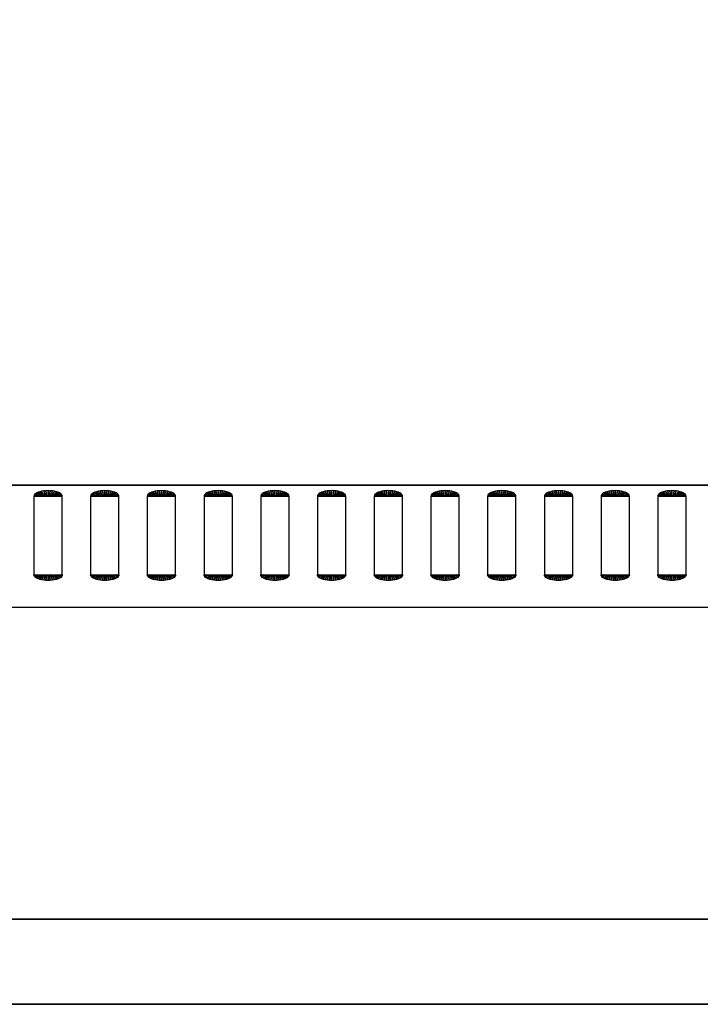
# Model space of a CAD drawing. Units: millimetres. Extents: x -30 to 980, y -866 to 0.
# Drawn here: x 355 to 475, y -780 to -607 of the extents above; entities that cross this region are included whole.
import ezdxf

# ---------------------------------------------------------------- set-up
doc = ezdxf.new("R2010")
doc.units = ezdxf.units.MM
doc.header["$LTSCALE"] = 2
doc.linetypes.add('CONTINUA', pattern=[0])
doc.layers.add('200-EquipBlack-3d', color=250, linetype='Continuous')
doc.layers.add('200-EquipSteel-3d', color=9, linetype='CONTINUA')

msp = doc.modelspace()

# ---------------------------------------------------------------- linework, layer by layer
at = {"layer": '200-EquipBlack-3d'}
for points in [[(362.5, -704.33, 891.08), (362.5, -690.48, 858.93), (357.5, -690.48, 858.93), (357.5, -704.33, 891.08)], [(372.5, -704.33, 891.08), (372.5, -690.48, 858.93), (367.5, -690.48, 858.93), (367.5, -704.33, 891.08)], [(382.5, -704.33, 891.08), (382.5, -690.48, 858.93), (377.5, -690.48, 858.93), (377.5, -704.33, 891.08)], [(392.5, -704.33, 891.08), (392.5, -690.48, 858.93), (387.5, -690.48, 858.93), (387.5, -704.33, 891.08)], [(402.5, -704.33, 891.08), (402.5, -690.48, 858.93), (397.5, -690.48, 858.93), (397.5, -704.33, 891.08)], [(412.5, -704.33, 891.08), (412.5, -690.48, 858.93), (407.5, -690.48, 858.93), (407.5, -704.33, 891.08)], [(422.5, -704.33, 891.08), (422.5, -690.48, 858.93), (417.5, -690.48, 858.93), (417.5, -704.33, 891.08)], [(432.5, -704.33, 891.08), (432.5, -690.48, 858.93), (427.5, -690.48, 858.93), (427.5, -704.33, 891.08)], [(442.5, -704.33, 891.08), (442.5, -690.48, 858.93), (437.5, -690.48, 858.93), (437.5, -704.33, 891.08)], [(452.5, -704.33, 891.08), (452.5, -690.48, 858.93), (447.5, -690.48, 858.93), (447.5, -704.33, 891.08)], [(462.5, -704.33, 891.08), (462.5, -690.48, 858.93), (457.5, -690.48, 858.93), (457.5, -704.33, 891.08)], [(472.5, -704.33, 891.08), (472.5, -690.48, 858.93), (467.5, -690.48, 858.93), (467.5, -704.33, 891.08)]]:
    msp.add_3dface(points, dxfattribs=at)
at = {"layer": '200-EquipSteel-3d'}
for points in [[(15, -15, 695), (935, -15, 695), (935, -765, 695), (15, -765, 695)], [(72.5, -81.5, 850), (72.5, -688.5, 850), (877.5, -688.5, 850), (877.5, -81.5, 850)], [(877.5, -710, 900), (877.5, -688.5, 850), (72.5, -688.5, 850), (72.5, -710, 900)], [(72.5, -780, 900), (72.5, -710, 900), (877.5, -710, 900), (877.5, -780, 900)], [(15, -765, 890), (935, -765, 890), (935, -765, 695), (15, -765, 695)], [(0, -780, 900), (0, -780, 890), (950, -780, 890), (950, -780, 900)]]:
    msp.add_3dface(points, dxfattribs=at)

# ---------------------------------------------------------------- meshes
at = {"layer": '200-EquipBlack-3d'}
mesh = msp.add_polymesh((2, 21), dxfattribs=at)
for k, corner in enumerate([(362.5, -690.48, 858.93), (362.47, -690.33, 858.57), (362.38, -690.18, 858.22), (362.23, -690.03, 857.89), (362.02, -689.9, 857.58), (361.77, -689.78, 857.31), (361.47, -689.68, 857.07), (361.13, -689.6, 856.88), (360.77, -689.54, 856.75), (360.39, -689.51, 856.66), (360, -689.49, 856.63), (359.61, -689.51, 856.66), (359.23, -689.54, 856.75), (358.87, -689.6, 856.88), (358.53, -689.68, 857.07), (358.23, -689.78, 857.31), (357.98, -689.9, 857.58), (357.77, -690.03, 857.89), (357.62, -690.18, 858.22), (357.53, -690.33, 858.57), (357.5, -690.48, 858.93), (362.5, -690.48, 858.93), (362.25, -690.48, 858.93), (362, -690.48, 858.93), (361.75, -690.48, 858.93), (361.5, -690.48, 858.93), (361.25, -690.48, 858.93), (361, -690.48, 858.93), (360.75, -690.48, 858.93), (360.5, -690.48, 858.93), (360.25, -690.48, 858.93), (360, -690.48, 858.93), (359.75, -690.48, 858.93), (359.5, -690.48, 858.93), (359.25, -690.48, 858.93), (359, -690.48, 858.93), (358.75, -690.48, 858.93), (358.5, -690.48, 858.93), (358.25, -690.48, 858.93), (358, -690.48, 858.93), (357.75, -690.48, 858.93), (357.5, -690.48, 858.93)]):
    mesh.set_mesh_vertex(divmod(k, 21), corner)
mesh = msp.add_polymesh((2, 21), dxfattribs=at)
for k, corner in enumerate([(372.5, -690.48, 858.93), (372.47, -690.33, 858.57), (372.38, -690.18, 858.22), (372.23, -690.03, 857.89), (372.02, -689.9, 857.58), (371.77, -689.78, 857.31), (371.47, -689.68, 857.07), (371.13, -689.6, 856.88), (370.77, -689.54, 856.75), (370.39, -689.51, 856.66), (370, -689.49, 856.63), (369.61, -689.51, 856.66), (369.23, -689.54, 856.75), (368.87, -689.6, 856.88), (368.53, -689.68, 857.07), (368.23, -689.78, 857.31), (367.98, -689.9, 857.58), (367.77, -690.03, 857.89), (367.62, -690.18, 858.22), (367.53, -690.33, 858.57), (367.5, -690.48, 858.93), (372.5, -690.48, 858.93), (372.25, -690.48, 858.93), (372, -690.48, 858.93), (371.75, -690.48, 858.93), (371.5, -690.48, 858.93), (371.25, -690.48, 858.93), (371, -690.48, 858.93), (370.75, -690.48, 858.93), (370.5, -690.48, 858.93), (370.25, -690.48, 858.93), (370, -690.48, 858.93), (369.75, -690.48, 858.93), (369.5, -690.48, 858.93), (369.25, -690.48, 858.93), (369, -690.48, 858.93), (368.75, -690.48, 858.93), (368.5, -690.48, 858.93), (368.25, -690.48, 858.93), (368, -690.48, 858.93), (367.75, -690.48, 858.93), (367.5, -690.48, 858.93)]):
    mesh.set_mesh_vertex(divmod(k, 21), corner)
mesh = msp.add_polymesh((2, 21), dxfattribs=at)
for k, corner in enumerate([(382.5, -690.48, 858.93), (382.47, -690.33, 858.57), (382.38, -690.18, 858.22), (382.23, -690.03, 857.89), (382.02, -689.9, 857.58), (381.77, -689.78, 857.31), (381.47, -689.68, 857.07), (381.13, -689.6, 856.88), (380.77, -689.54, 856.75), (380.39, -689.51, 856.66), (380, -689.49, 856.63), (379.61, -689.51, 856.66), (379.23, -689.54, 856.75), (378.87, -689.6, 856.88), (378.53, -689.68, 857.07), (378.23, -689.78, 857.31), (377.98, -689.9, 857.58), (377.77, -690.03, 857.89), (377.62, -690.18, 858.22), (377.53, -690.33, 858.57), (377.5, -690.48, 858.93), (382.5, -690.48, 858.93), (382.25, -690.48, 858.93), (382, -690.48, 858.93), (381.75, -690.48, 858.93), (381.5, -690.48, 858.93), (381.25, -690.48, 858.93), (381, -690.48, 858.93), (380.75, -690.48, 858.93), (380.5, -690.48, 858.93), (380.25, -690.48, 858.93), (380, -690.48, 858.93), (379.75, -690.48, 858.93), (379.5, -690.48, 858.93), (379.25, -690.48, 858.93), (379, -690.48, 858.93), (378.75, -690.48, 858.93), (378.5, -690.48, 858.93), (378.25, -690.48, 858.93), (378, -690.48, 858.93), (377.75, -690.48, 858.93), (377.5, -690.48, 858.93)]):
    mesh.set_mesh_vertex(divmod(k, 21), corner)
mesh = msp.add_polymesh((2, 21), dxfattribs=at)
for k, corner in enumerate([(392.5, -690.48, 858.93), (392.47, -690.33, 858.57), (392.38, -690.18, 858.22), (392.23, -690.03, 857.89), (392.02, -689.9, 857.58), (391.77, -689.78, 857.31), (391.47, -689.68, 857.07), (391.13, -689.6, 856.88), (390.77, -689.54, 856.75), (390.39, -689.51, 856.66), (390, -689.49, 856.63), (389.61, -689.51, 856.66), (389.23, -689.54, 856.75), (388.87, -689.6, 856.88), (388.53, -689.68, 857.07), (388.23, -689.78, 857.31), (387.98, -689.9, 857.58), (387.77, -690.03, 857.89), (387.62, -690.18, 858.22), (387.53, -690.33, 858.57), (387.5, -690.48, 858.93), (392.5, -690.48, 858.93), (392.25, -690.48, 858.93), (392, -690.48, 858.93), (391.75, -690.48, 858.93), (391.5, -690.48, 858.93), (391.25, -690.48, 858.93), (391, -690.48, 858.93), (390.75, -690.48, 858.93), (390.5, -690.48, 858.93), (390.25, -690.48, 858.93), (390, -690.48, 858.93), (389.75, -690.48, 858.93), (389.5, -690.48, 858.93), (389.25, -690.48, 858.93), (389, -690.48, 858.93), (388.75, -690.48, 858.93), (388.5, -690.48, 858.93), (388.25, -690.48, 858.93), (388, -690.48, 858.93), (387.75, -690.48, 858.93), (387.5, -690.48, 858.93)]):
    mesh.set_mesh_vertex(divmod(k, 21), corner)
mesh = msp.add_polymesh((2, 21), dxfattribs=at)
for k, corner in enumerate([(402.5, -690.48, 858.93), (402.47, -690.33, 858.57), (402.38, -690.18, 858.22), (402.23, -690.03, 857.89), (402.02, -689.9, 857.58), (401.77, -689.78, 857.31), (401.47, -689.68, 857.07), (401.13, -689.6, 856.88), (400.77, -689.54, 856.75), (400.39, -689.51, 856.66), (400, -689.49, 856.63), (399.61, -689.51, 856.66), (399.23, -689.54, 856.75), (398.87, -689.6, 856.88), (398.53, -689.68, 857.07), (398.23, -689.78, 857.31), (397.98, -689.9, 857.58), (397.77, -690.03, 857.89), (397.62, -690.18, 858.22), (397.53, -690.33, 858.57), (397.5, -690.48, 858.93), (402.5, -690.48, 858.93), (402.25, -690.48, 858.93), (402, -690.48, 858.93), (401.75, -690.48, 858.93), (401.5, -690.48, 858.93), (401.25, -690.48, 858.93), (401, -690.48, 858.93), (400.75, -690.48, 858.93), (400.5, -690.48, 858.93), (400.25, -690.48, 858.93), (400, -690.48, 858.93), (399.75, -690.48, 858.93), (399.5, -690.48, 858.93), (399.25, -690.48, 858.93), (399, -690.48, 858.93), (398.75, -690.48, 858.93), (398.5, -690.48, 858.93), (398.25, -690.48, 858.93), (398, -690.48, 858.93), (397.75, -690.48, 858.93), (397.5, -690.48, 858.93)]):
    mesh.set_mesh_vertex(divmod(k, 21), corner)
mesh = msp.add_polymesh((2, 21), dxfattribs=at)
for k, corner in enumerate([(412.5, -690.48, 858.93), (412.47, -690.33, 858.57), (412.38, -690.18, 858.22), (412.23, -690.03, 857.89), (412.02, -689.9, 857.58), (411.77, -689.78, 857.31), (411.47, -689.68, 857.07), (411.13, -689.6, 856.88), (410.77, -689.54, 856.75), (410.39, -689.51, 856.66), (410, -689.49, 856.63), (409.61, -689.51, 856.66), (409.23, -689.54, 856.75), (408.87, -689.6, 856.88), (408.53, -689.68, 857.07), (408.23, -689.78, 857.31), (407.98, -689.9, 857.58), (407.77, -690.03, 857.89), (407.62, -690.18, 858.22), (407.53, -690.33, 858.57), (407.5, -690.48, 858.93), (412.5, -690.48, 858.93), (412.25, -690.48, 858.93), (412, -690.48, 858.93), (411.75, -690.48, 858.93), (411.5, -690.48, 858.93), (411.25, -690.48, 858.93), (411, -690.48, 858.93), (410.75, -690.48, 858.93), (410.5, -690.48, 858.93), (410.25, -690.48, 858.93), (410, -690.48, 858.93), (409.75, -690.48, 858.93), (409.5, -690.48, 858.93), (409.25, -690.48, 858.93), (409, -690.48, 858.93), (408.75, -690.48, 858.93), (408.5, -690.48, 858.93), (408.25, -690.48, 858.93), (408, -690.48, 858.93), (407.75, -690.48, 858.93), (407.5, -690.48, 858.93)]):
    mesh.set_mesh_vertex(divmod(k, 21), corner)
mesh = msp.add_polymesh((2, 21), dxfattribs=at)
for k, corner in enumerate([(422.5, -690.48, 858.93), (422.47, -690.33, 858.57), (422.38, -690.18, 858.22), (422.23, -690.03, 857.89), (422.02, -689.9, 857.58), (421.77, -689.78, 857.31), (421.47, -689.68, 857.07), (421.13, -689.6, 856.88), (420.77, -689.54, 856.75), (420.39, -689.51, 856.66), (420, -689.49, 856.63), (419.61, -689.51, 856.66), (419.23, -689.54, 856.75), (418.87, -689.6, 856.88), (418.53, -689.68, 857.07), (418.23, -689.78, 857.31), (417.98, -689.9, 857.58), (417.77, -690.03, 857.89), (417.62, -690.18, 858.22), (417.53, -690.33, 858.57), (417.5, -690.48, 858.93), (422.5, -690.48, 858.93), (422.25, -690.48, 858.93), (422, -690.48, 858.93), (421.75, -690.48, 858.93), (421.5, -690.48, 858.93), (421.25, -690.48, 858.93), (421, -690.48, 858.93), (420.75, -690.48, 858.93), (420.5, -690.48, 858.93), (420.25, -690.48, 858.93), (420, -690.48, 858.93), (419.75, -690.48, 858.93), (419.5, -690.48, 858.93), (419.25, -690.48, 858.93), (419, -690.48, 858.93), (418.75, -690.48, 858.93), (418.5, -690.48, 858.93), (418.25, -690.48, 858.93), (418, -690.48, 858.93), (417.75, -690.48, 858.93), (417.5, -690.48, 858.93)]):
    mesh.set_mesh_vertex(divmod(k, 21), corner)
mesh = msp.add_polymesh((2, 21), dxfattribs=at)
for k, corner in enumerate([(432.5, -690.48, 858.93), (432.47, -690.33, 858.57), (432.38, -690.18, 858.22), (432.23, -690.03, 857.89), (432.02, -689.9, 857.58), (431.77, -689.78, 857.31), (431.47, -689.68, 857.07), (431.13, -689.6, 856.88), (430.77, -689.54, 856.75), (430.39, -689.51, 856.66), (430, -689.49, 856.63), (429.61, -689.51, 856.66), (429.23, -689.54, 856.75), (428.87, -689.6, 856.88), (428.53, -689.68, 857.07), (428.23, -689.78, 857.31), (427.98, -689.9, 857.58), (427.77, -690.03, 857.89), (427.62, -690.18, 858.22), (427.53, -690.33, 858.57), (427.5, -690.48, 858.93), (432.5, -690.48, 858.93), (432.25, -690.48, 858.93), (432, -690.48, 858.93), (431.75, -690.48, 858.93), (431.5, -690.48, 858.93), (431.25, -690.48, 858.93), (431, -690.48, 858.93), (430.75, -690.48, 858.93), (430.5, -690.48, 858.93), (430.25, -690.48, 858.93), (430, -690.48, 858.93), (429.75, -690.48, 858.93), (429.5, -690.48, 858.93), (429.25, -690.48, 858.93), (429, -690.48, 858.93), (428.75, -690.48, 858.93), (428.5, -690.48, 858.93), (428.25, -690.48, 858.93), (428, -690.48, 858.93), (427.75, -690.48, 858.93), (427.5, -690.48, 858.93)]):
    mesh.set_mesh_vertex(divmod(k, 21), corner)
mesh = msp.add_polymesh((2, 21), dxfattribs=at)
for k, corner in enumerate([(442.5, -690.48, 858.93), (442.47, -690.33, 858.57), (442.38, -690.18, 858.22), (442.23, -690.03, 857.89), (442.02, -689.9, 857.58), (441.77, -689.78, 857.31), (441.47, -689.68, 857.07), (441.13, -689.6, 856.88), (440.77, -689.54, 856.75), (440.39, -689.51, 856.66), (440, -689.49, 856.63), (439.61, -689.51, 856.66), (439.23, -689.54, 856.75), (438.87, -689.6, 856.88), (438.53, -689.68, 857.07), (438.23, -689.78, 857.31), (437.98, -689.9, 857.58), (437.77, -690.03, 857.89), (437.62, -690.18, 858.22), (437.53, -690.33, 858.57), (437.5, -690.48, 858.93), (442.5, -690.48, 858.93), (442.25, -690.48, 858.93), (442, -690.48, 858.93), (441.75, -690.48, 858.93), (441.5, -690.48, 858.93), (441.25, -690.48, 858.93), (441, -690.48, 858.93), (440.75, -690.48, 858.93), (440.5, -690.48, 858.93), (440.25, -690.48, 858.93), (440, -690.48, 858.93), (439.75, -690.48, 858.93), (439.5, -690.48, 858.93), (439.25, -690.48, 858.93), (439, -690.48, 858.93), (438.75, -690.48, 858.93), (438.5, -690.48, 858.93), (438.25, -690.48, 858.93), (438, -690.48, 858.93), (437.75, -690.48, 858.93), (437.5, -690.48, 858.93)]):
    mesh.set_mesh_vertex(divmod(k, 21), corner)
mesh = msp.add_polymesh((2, 21), dxfattribs=at)
for k, corner in enumerate([(452.5, -690.48, 858.93), (452.47, -690.33, 858.57), (452.38, -690.18, 858.22), (452.23, -690.03, 857.89), (452.02, -689.9, 857.58), (451.77, -689.78, 857.31), (451.47, -689.68, 857.07), (451.13, -689.6, 856.88), (450.77, -689.54, 856.75), (450.39, -689.51, 856.66), (450, -689.49, 856.63), (449.61, -689.51, 856.66), (449.23, -689.54, 856.75), (448.87, -689.6, 856.88), (448.53, -689.68, 857.07), (448.23, -689.78, 857.31), (447.98, -689.9, 857.58), (447.77, -690.03, 857.89), (447.62, -690.18, 858.22), (447.53, -690.33, 858.57), (447.5, -690.48, 858.93), (452.5, -690.48, 858.93), (452.25, -690.48, 858.93), (452, -690.48, 858.93), (451.75, -690.48, 858.93), (451.5, -690.48, 858.93), (451.25, -690.48, 858.93), (451, -690.48, 858.93), (450.75, -690.48, 858.93), (450.5, -690.48, 858.93), (450.25, -690.48, 858.93), (450, -690.48, 858.93), (449.75, -690.48, 858.93), (449.5, -690.48, 858.93), (449.25, -690.48, 858.93), (449, -690.48, 858.93), (448.75, -690.48, 858.93), (448.5, -690.48, 858.93), (448.25, -690.48, 858.93), (448, -690.48, 858.93), (447.75, -690.48, 858.93), (447.5, -690.48, 858.93)]):
    mesh.set_mesh_vertex(divmod(k, 21), corner)
mesh = msp.add_polymesh((2, 21), dxfattribs=at)
for k, corner in enumerate([(462.5, -690.48, 858.93), (462.47, -690.33, 858.57), (462.38, -690.18, 858.22), (462.23, -690.03, 857.89), (462.02, -689.9, 857.58), (461.77, -689.78, 857.31), (461.47, -689.68, 857.07), (461.13, -689.6, 856.88), (460.77, -689.54, 856.75), (460.39, -689.51, 856.66), (460, -689.49, 856.63), (459.61, -689.51, 856.66), (459.23, -689.54, 856.75), (458.87, -689.6, 856.88), (458.53, -689.68, 857.07), (458.23, -689.78, 857.31), (457.98, -689.9, 857.58), (457.77, -690.03, 857.89), (457.62, -690.18, 858.22), (457.53, -690.33, 858.57), (457.5, -690.48, 858.93), (462.5, -690.48, 858.93), (462.25, -690.48, 858.93), (462, -690.48, 858.93), (461.75, -690.48, 858.93), (461.5, -690.48, 858.93), (461.25, -690.48, 858.93), (461, -690.48, 858.93), (460.75, -690.48, 858.93), (460.5, -690.48, 858.93), (460.25, -690.48, 858.93), (460, -690.48, 858.93), (459.75, -690.48, 858.93), (459.5, -690.48, 858.93), (459.25, -690.48, 858.93), (459, -690.48, 858.93), (458.75, -690.48, 858.93), (458.5, -690.48, 858.93), (458.25, -690.48, 858.93), (458, -690.48, 858.93), (457.75, -690.48, 858.93), (457.5, -690.48, 858.93)]):
    mesh.set_mesh_vertex(divmod(k, 21), corner)
mesh = msp.add_polymesh((2, 21), dxfattribs=at)
for k, corner in enumerate([(472.5, -690.48, 858.93), (472.47, -690.33, 858.57), (472.38, -690.18, 858.22), (472.23, -690.03, 857.89), (472.02, -689.9, 857.58), (471.77, -689.78, 857.31), (471.47, -689.68, 857.07), (471.13, -689.6, 856.88), (470.77, -689.54, 856.75), (470.39, -689.51, 856.66), (470, -689.49, 856.63), (469.61, -689.51, 856.66), (469.23, -689.54, 856.75), (468.87, -689.6, 856.88), (468.53, -689.68, 857.07), (468.23, -689.78, 857.31), (467.98, -689.9, 857.58), (467.77, -690.03, 857.89), (467.62, -690.18, 858.22), (467.53, -690.33, 858.57), (467.5, -690.48, 858.93), (472.5, -690.48, 858.93), (472.25, -690.48, 858.93), (472, -690.48, 858.93), (471.75, -690.48, 858.93), (471.5, -690.48, 858.93), (471.25, -690.48, 858.93), (471, -690.48, 858.93), (470.75, -690.48, 858.93), (470.5, -690.48, 858.93), (470.25, -690.48, 858.93), (470, -690.48, 858.93), (469.75, -690.48, 858.93), (469.5, -690.48, 858.93), (469.25, -690.48, 858.93), (469, -690.48, 858.93), (468.75, -690.48, 858.93), (468.5, -690.48, 858.93), (468.25, -690.48, 858.93), (468, -690.48, 858.93), (467.75, -690.48, 858.93), (467.5, -690.48, 858.93)]):
    mesh.set_mesh_vertex(divmod(k, 21), corner)
mesh = msp.add_polymesh((2, 21), dxfattribs=at)
for k, corner in enumerate([(362.5, -704.33, 891.08), (362.47, -704.48, 891.43), (362.38, -704.63, 891.79), (362.23, -704.78, 892.12), (362.02, -704.91, 892.43), (361.77, -705.03, 892.7), (361.47, -705.13, 892.93), (361.13, -705.21, 893.12), (360.77, -705.27, 893.26), (360.39, -705.3, 893.34), (360, -705.32, 893.37), (359.61, -705.3, 893.34), (359.23, -705.27, 893.26), (358.87, -705.21, 893.12), (358.53, -705.13, 892.93), (358.23, -705.03, 892.7), (357.98, -704.91, 892.43), (357.77, -704.78, 892.12), (357.62, -704.63, 891.79), (357.53, -704.48, 891.43), (357.5, -704.33, 891.08), (362.5, -704.33, 891.08), (362.25, -704.33, 891.08), (362, -704.33, 891.08), (361.75, -704.33, 891.08), (361.5, -704.33, 891.08), (361.25, -704.33, 891.08), (361, -704.33, 891.08), (360.75, -704.33, 891.08), (360.5, -704.33, 891.08), (360.25, -704.33, 891.08), (360, -704.33, 891.08), (359.75, -704.33, 891.08), (359.5, -704.33, 891.08), (359.25, -704.33, 891.08), (359, -704.33, 891.08), (358.75, -704.33, 891.08), (358.5, -704.33, 891.08), (358.25, -704.33, 891.08), (358, -704.33, 891.08), (357.75, -704.33, 891.08), (357.5, -704.33, 891.08)]):
    mesh.set_mesh_vertex(divmod(k, 21), corner)
mesh = msp.add_polymesh((2, 21), dxfattribs=at)
for k, corner in enumerate([(372.5, -704.33, 891.08), (372.47, -704.48, 891.43), (372.38, -704.63, 891.79), (372.23, -704.78, 892.12), (372.02, -704.91, 892.43), (371.77, -705.03, 892.7), (371.47, -705.13, 892.93), (371.13, -705.21, 893.12), (370.77, -705.27, 893.26), (370.39, -705.3, 893.34), (370, -705.32, 893.37), (369.61, -705.3, 893.34), (369.23, -705.27, 893.26), (368.87, -705.21, 893.12), (368.53, -705.13, 892.93), (368.23, -705.03, 892.7), (367.98, -704.91, 892.43), (367.77, -704.78, 892.12), (367.62, -704.63, 891.79), (367.53, -704.48, 891.43), (367.5, -704.33, 891.08), (372.5, -704.33, 891.08), (372.25, -704.33, 891.08), (372, -704.33, 891.08), (371.75, -704.33, 891.08), (371.5, -704.33, 891.08), (371.25, -704.33, 891.08), (371, -704.33, 891.08), (370.75, -704.33, 891.08), (370.5, -704.33, 891.08), (370.25, -704.33, 891.08), (370, -704.33, 891.08), (369.75, -704.33, 891.08), (369.5, -704.33, 891.08), (369.25, -704.33, 891.08), (369, -704.33, 891.08), (368.75, -704.33, 891.08), (368.5, -704.33, 891.08), (368.25, -704.33, 891.08), (368, -704.33, 891.08), (367.75, -704.33, 891.08), (367.5, -704.33, 891.08)]):
    mesh.set_mesh_vertex(divmod(k, 21), corner)
mesh = msp.add_polymesh((2, 21), dxfattribs=at)
for k, corner in enumerate([(382.5, -704.33, 891.08), (382.47, -704.48, 891.43), (382.38, -704.63, 891.79), (382.23, -704.78, 892.12), (382.02, -704.91, 892.43), (381.77, -705.03, 892.7), (381.47, -705.13, 892.93), (381.13, -705.21, 893.12), (380.77, -705.27, 893.26), (380.39, -705.3, 893.34), (380, -705.32, 893.37), (379.61, -705.3, 893.34), (379.23, -705.27, 893.26), (378.87, -705.21, 893.12), (378.53, -705.13, 892.93), (378.23, -705.03, 892.7), (377.98, -704.91, 892.43), (377.77, -704.78, 892.12), (377.62, -704.63, 891.79), (377.53, -704.48, 891.43), (377.5, -704.33, 891.08), (382.5, -704.33, 891.08), (382.25, -704.33, 891.08), (382, -704.33, 891.08), (381.75, -704.33, 891.08), (381.5, -704.33, 891.08), (381.25, -704.33, 891.08), (381, -704.33, 891.08), (380.75, -704.33, 891.08), (380.5, -704.33, 891.08), (380.25, -704.33, 891.08), (380, -704.33, 891.08), (379.75, -704.33, 891.08), (379.5, -704.33, 891.08), (379.25, -704.33, 891.08), (379, -704.33, 891.08), (378.75, -704.33, 891.08), (378.5, -704.33, 891.08), (378.25, -704.33, 891.08), (378, -704.33, 891.08), (377.75, -704.33, 891.08), (377.5, -704.33, 891.08)]):
    mesh.set_mesh_vertex(divmod(k, 21), corner)
mesh = msp.add_polymesh((2, 21), dxfattribs=at)
for k, corner in enumerate([(392.5, -704.33, 891.08), (392.47, -704.48, 891.43), (392.38, -704.63, 891.79), (392.23, -704.78, 892.12), (392.02, -704.91, 892.43), (391.77, -705.03, 892.7), (391.47, -705.13, 892.93), (391.13, -705.21, 893.12), (390.77, -705.27, 893.26), (390.39, -705.3, 893.34), (390, -705.32, 893.37), (389.61, -705.3, 893.34), (389.23, -705.27, 893.26), (388.87, -705.21, 893.12), (388.53, -705.13, 892.93), (388.23, -705.03, 892.7), (387.98, -704.91, 892.43), (387.77, -704.78, 892.12), (387.62, -704.63, 891.79), (387.53, -704.48, 891.43), (387.5, -704.33, 891.08), (392.5, -704.33, 891.08), (392.25, -704.33, 891.08), (392, -704.33, 891.08), (391.75, -704.33, 891.08), (391.5, -704.33, 891.08), (391.25, -704.33, 891.08), (391, -704.33, 891.08), (390.75, -704.33, 891.08), (390.5, -704.33, 891.08), (390.25, -704.33, 891.08), (390, -704.33, 891.08), (389.75, -704.33, 891.08), (389.5, -704.33, 891.08), (389.25, -704.33, 891.08), (389, -704.33, 891.08), (388.75, -704.33, 891.08), (388.5, -704.33, 891.08), (388.25, -704.33, 891.08), (388, -704.33, 891.08), (387.75, -704.33, 891.08), (387.5, -704.33, 891.08)]):
    mesh.set_mesh_vertex(divmod(k, 21), corner)
mesh = msp.add_polymesh((2, 21), dxfattribs=at)
for k, corner in enumerate([(402.5, -704.33, 891.08), (402.47, -704.48, 891.43), (402.38, -704.63, 891.79), (402.23, -704.78, 892.12), (402.02, -704.91, 892.43), (401.77, -705.03, 892.7), (401.47, -705.13, 892.93), (401.13, -705.21, 893.12), (400.77, -705.27, 893.26), (400.39, -705.3, 893.34), (400, -705.32, 893.37), (399.61, -705.3, 893.34), (399.23, -705.27, 893.26), (398.87, -705.21, 893.12), (398.53, -705.13, 892.93), (398.23, -705.03, 892.7), (397.98, -704.91, 892.43), (397.77, -704.78, 892.12), (397.62, -704.63, 891.79), (397.53, -704.48, 891.43), (397.5, -704.33, 891.08), (402.5, -704.33, 891.08), (402.25, -704.33, 891.08), (402, -704.33, 891.08), (401.75, -704.33, 891.08), (401.5, -704.33, 891.08), (401.25, -704.33, 891.08), (401, -704.33, 891.08), (400.75, -704.33, 891.08), (400.5, -704.33, 891.08), (400.25, -704.33, 891.08), (400, -704.33, 891.08), (399.75, -704.33, 891.08), (399.5, -704.33, 891.08), (399.25, -704.33, 891.08), (399, -704.33, 891.08), (398.75, -704.33, 891.08), (398.5, -704.33, 891.08), (398.25, -704.33, 891.08), (398, -704.33, 891.08), (397.75, -704.33, 891.08), (397.5, -704.33, 891.08)]):
    mesh.set_mesh_vertex(divmod(k, 21), corner)
mesh = msp.add_polymesh((2, 21), dxfattribs=at)
for k, corner in enumerate([(412.5, -704.33, 891.08), (412.47, -704.48, 891.43), (412.38, -704.63, 891.79), (412.23, -704.78, 892.12), (412.02, -704.91, 892.43), (411.77, -705.03, 892.7), (411.47, -705.13, 892.93), (411.13, -705.21, 893.12), (410.77, -705.27, 893.26), (410.39, -705.3, 893.34), (410, -705.32, 893.37), (409.61, -705.3, 893.34), (409.23, -705.27, 893.26), (408.87, -705.21, 893.12), (408.53, -705.13, 892.93), (408.23, -705.03, 892.7), (407.98, -704.91, 892.43), (407.77, -704.78, 892.12), (407.62, -704.63, 891.79), (407.53, -704.48, 891.43), (407.5, -704.33, 891.08), (412.5, -704.33, 891.08), (412.25, -704.33, 891.08), (412, -704.33, 891.08), (411.75, -704.33, 891.08), (411.5, -704.33, 891.08), (411.25, -704.33, 891.08), (411, -704.33, 891.08), (410.75, -704.33, 891.08), (410.5, -704.33, 891.08), (410.25, -704.33, 891.08), (410, -704.33, 891.08), (409.75, -704.33, 891.08), (409.5, -704.33, 891.08), (409.25, -704.33, 891.08), (409, -704.33, 891.08), (408.75, -704.33, 891.08), (408.5, -704.33, 891.08), (408.25, -704.33, 891.08), (408, -704.33, 891.08), (407.75, -704.33, 891.08), (407.5, -704.33, 891.08)]):
    mesh.set_mesh_vertex(divmod(k, 21), corner)
mesh = msp.add_polymesh((2, 21), dxfattribs=at)
for k, corner in enumerate([(422.5, -704.33, 891.08), (422.47, -704.48, 891.43), (422.38, -704.63, 891.79), (422.23, -704.78, 892.12), (422.02, -704.91, 892.43), (421.77, -705.03, 892.7), (421.47, -705.13, 892.93), (421.13, -705.21, 893.12), (420.77, -705.27, 893.26), (420.39, -705.3, 893.34), (420, -705.32, 893.37), (419.61, -705.3, 893.34), (419.23, -705.27, 893.26), (418.87, -705.21, 893.12), (418.53, -705.13, 892.93), (418.23, -705.03, 892.7), (417.98, -704.91, 892.43), (417.77, -704.78, 892.12), (417.62, -704.63, 891.79), (417.53, -704.48, 891.43), (417.5, -704.33, 891.08), (422.5, -704.33, 891.08), (422.25, -704.33, 891.08), (422, -704.33, 891.08), (421.75, -704.33, 891.08), (421.5, -704.33, 891.08), (421.25, -704.33, 891.08), (421, -704.33, 891.08), (420.75, -704.33, 891.08), (420.5, -704.33, 891.08), (420.25, -704.33, 891.08), (420, -704.33, 891.08), (419.75, -704.33, 891.08), (419.5, -704.33, 891.08), (419.25, -704.33, 891.08), (419, -704.33, 891.08), (418.75, -704.33, 891.08), (418.5, -704.33, 891.08), (418.25, -704.33, 891.08), (418, -704.33, 891.08), (417.75, -704.33, 891.08), (417.5, -704.33, 891.08)]):
    mesh.set_mesh_vertex(divmod(k, 21), corner)
mesh = msp.add_polymesh((2, 21), dxfattribs=at)
for k, corner in enumerate([(432.5, -704.33, 891.08), (432.47, -704.48, 891.43), (432.38, -704.63, 891.79), (432.23, -704.78, 892.12), (432.02, -704.91, 892.43), (431.77, -705.03, 892.7), (431.47, -705.13, 892.93), (431.13, -705.21, 893.12), (430.77, -705.27, 893.26), (430.39, -705.3, 893.34), (430, -705.32, 893.37), (429.61, -705.3, 893.34), (429.23, -705.27, 893.26), (428.87, -705.21, 893.12), (428.53, -705.13, 892.93), (428.23, -705.03, 892.7), (427.98, -704.91, 892.43), (427.77, -704.78, 892.12), (427.62, -704.63, 891.79), (427.53, -704.48, 891.43), (427.5, -704.33, 891.08), (432.5, -704.33, 891.08), (432.25, -704.33, 891.08), (432, -704.33, 891.08), (431.75, -704.33, 891.08), (431.5, -704.33, 891.08), (431.25, -704.33, 891.08), (431, -704.33, 891.08), (430.75, -704.33, 891.08), (430.5, -704.33, 891.08), (430.25, -704.33, 891.08), (430, -704.33, 891.08), (429.75, -704.33, 891.08), (429.5, -704.33, 891.08), (429.25, -704.33, 891.08), (429, -704.33, 891.08), (428.75, -704.33, 891.08), (428.5, -704.33, 891.08), (428.25, -704.33, 891.08), (428, -704.33, 891.08), (427.75, -704.33, 891.08), (427.5, -704.33, 891.08)]):
    mesh.set_mesh_vertex(divmod(k, 21), corner)
mesh = msp.add_polymesh((2, 21), dxfattribs=at)
for k, corner in enumerate([(442.5, -704.33, 891.08), (442.47, -704.48, 891.43), (442.38, -704.63, 891.79), (442.23, -704.78, 892.12), (442.02, -704.91, 892.43), (441.77, -705.03, 892.7), (441.47, -705.13, 892.93), (441.13, -705.21, 893.12), (440.77, -705.27, 893.26), (440.39, -705.3, 893.34), (440, -705.32, 893.37), (439.61, -705.3, 893.34), (439.23, -705.27, 893.26), (438.87, -705.21, 893.12), (438.53, -705.13, 892.93), (438.23, -705.03, 892.7), (437.98, -704.91, 892.43), (437.77, -704.78, 892.12), (437.62, -704.63, 891.79), (437.53, -704.48, 891.43), (437.5, -704.33, 891.08), (442.5, -704.33, 891.08), (442.25, -704.33, 891.08), (442, -704.33, 891.08), (441.75, -704.33, 891.08), (441.5, -704.33, 891.08), (441.25, -704.33, 891.08), (441, -704.33, 891.08), (440.75, -704.33, 891.08), (440.5, -704.33, 891.08), (440.25, -704.33, 891.08), (440, -704.33, 891.08), (439.75, -704.33, 891.08), (439.5, -704.33, 891.08), (439.25, -704.33, 891.08), (439, -704.33, 891.08), (438.75, -704.33, 891.08), (438.5, -704.33, 891.08), (438.25, -704.33, 891.08), (438, -704.33, 891.08), (437.75, -704.33, 891.08), (437.5, -704.33, 891.08)]):
    mesh.set_mesh_vertex(divmod(k, 21), corner)
mesh = msp.add_polymesh((2, 21), dxfattribs=at)
for k, corner in enumerate([(452.5, -704.33, 891.08), (452.47, -704.48, 891.43), (452.38, -704.63, 891.79), (452.23, -704.78, 892.12), (452.02, -704.91, 892.43), (451.77, -705.03, 892.7), (451.47, -705.13, 892.93), (451.13, -705.21, 893.12), (450.77, -705.27, 893.26), (450.39, -705.3, 893.34), (450, -705.32, 893.37), (449.61, -705.3, 893.34), (449.23, -705.27, 893.26), (448.87, -705.21, 893.12), (448.53, -705.13, 892.93), (448.23, -705.03, 892.7), (447.98, -704.91, 892.43), (447.77, -704.78, 892.12), (447.62, -704.63, 891.79), (447.53, -704.48, 891.43), (447.5, -704.33, 891.08), (452.5, -704.33, 891.08), (452.25, -704.33, 891.08), (452, -704.33, 891.08), (451.75, -704.33, 891.08), (451.5, -704.33, 891.08), (451.25, -704.33, 891.08), (451, -704.33, 891.08), (450.75, -704.33, 891.08), (450.5, -704.33, 891.08), (450.25, -704.33, 891.08), (450, -704.33, 891.08), (449.75, -704.33, 891.08), (449.5, -704.33, 891.08), (449.25, -704.33, 891.08), (449, -704.33, 891.08), (448.75, -704.33, 891.08), (448.5, -704.33, 891.08), (448.25, -704.33, 891.08), (448, -704.33, 891.08), (447.75, -704.33, 891.08), (447.5, -704.33, 891.08)]):
    mesh.set_mesh_vertex(divmod(k, 21), corner)
mesh = msp.add_polymesh((2, 21), dxfattribs=at)
for k, corner in enumerate([(462.5, -704.33, 891.08), (462.47, -704.48, 891.43), (462.38, -704.63, 891.79), (462.23, -704.78, 892.12), (462.02, -704.91, 892.43), (461.77, -705.03, 892.7), (461.47, -705.13, 892.93), (461.13, -705.21, 893.12), (460.77, -705.27, 893.26), (460.39, -705.3, 893.34), (460, -705.32, 893.37), (459.61, -705.3, 893.34), (459.23, -705.27, 893.26), (458.87, -705.21, 893.12), (458.53, -705.13, 892.93), (458.23, -705.03, 892.7), (457.98, -704.91, 892.43), (457.77, -704.78, 892.12), (457.62, -704.63, 891.79), (457.53, -704.48, 891.43), (457.5, -704.33, 891.08), (462.5, -704.33, 891.08), (462.25, -704.33, 891.08), (462, -704.33, 891.08), (461.75, -704.33, 891.08), (461.5, -704.33, 891.08), (461.25, -704.33, 891.08), (461, -704.33, 891.08), (460.75, -704.33, 891.08), (460.5, -704.33, 891.08), (460.25, -704.33, 891.08), (460, -704.33, 891.08), (459.75, -704.33, 891.08), (459.5, -704.33, 891.08), (459.25, -704.33, 891.08), (459, -704.33, 891.08), (458.75, -704.33, 891.08), (458.5, -704.33, 891.08), (458.25, -704.33, 891.08), (458, -704.33, 891.08), (457.75, -704.33, 891.08), (457.5, -704.33, 891.08)]):
    mesh.set_mesh_vertex(divmod(k, 21), corner)
mesh = msp.add_polymesh((2, 21), dxfattribs=at)
for k, corner in enumerate([(472.5, -704.33, 891.08), (472.47, -704.48, 891.43), (472.38, -704.63, 891.79), (472.23, -704.78, 892.12), (472.02, -704.91, 892.43), (471.77, -705.03, 892.7), (471.47, -705.13, 892.93), (471.13, -705.21, 893.12), (470.77, -705.27, 893.26), (470.39, -705.3, 893.34), (470, -705.32, 893.37), (469.61, -705.3, 893.34), (469.23, -705.27, 893.26), (468.87, -705.21, 893.12), (468.53, -705.13, 892.93), (468.23, -705.03, 892.7), (467.98, -704.91, 892.43), (467.77, -704.78, 892.12), (467.62, -704.63, 891.79), (467.53, -704.48, 891.43), (467.5, -704.33, 891.08), (472.5, -704.33, 891.08), (472.25, -704.33, 891.08), (472, -704.33, 891.08), (471.75, -704.33, 891.08), (471.5, -704.33, 891.08), (471.25, -704.33, 891.08), (471, -704.33, 891.08), (470.75, -704.33, 891.08), (470.5, -704.33, 891.08), (470.25, -704.33, 891.08), (470, -704.33, 891.08), (469.75, -704.33, 891.08), (469.5, -704.33, 891.08), (469.25, -704.33, 891.08), (469, -704.33, 891.08), (468.75, -704.33, 891.08), (468.5, -704.33, 891.08), (468.25, -704.33, 891.08), (468, -704.33, 891.08), (467.75, -704.33, 891.08), (467.5, -704.33, 891.08)]):
    mesh.set_mesh_vertex(divmod(k, 21), corner)

doc.saveas('drawing.dxf')
